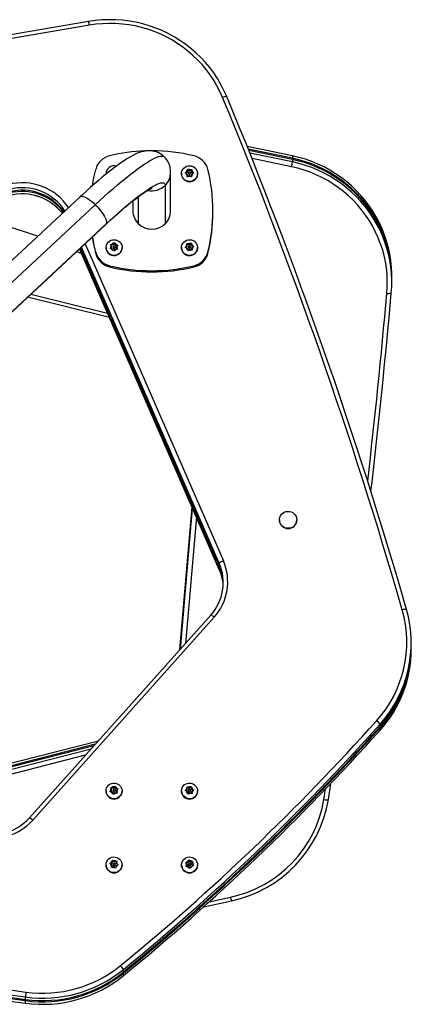
# Model space of a CAD drawing. Units: inches. Extents: x -303 to 408, y -371 to 189.
# Drawn here: x -76 to -60, y -110 to -71 of the extents above; entities that cross this region are included whole.
import ezdxf

# ---------------------------------------------------------------- set-up
doc = ezdxf.new("R2010")
doc.units = ezdxf.units.IN
doc.header["$MEASUREMENT"] = 0
doc.layers.add('CONTOUR', color=7, linetype='Continuous')

msp = doc.modelspace()

# ---------------------------------------------------------------- linework, layer by layer
at = {"layer": 'CONTOUR', "lineweight": 25}
for p, q in [((-65.04557, -76.55509), (-66.84759, -76.17943)), ((-65.04557, -76.65263), (-66.8049, -76.28576)), ((-65.04557, -76.7014), (-66.78358, -76.33892)), ((-65.04557, -76.79895), (-66.74101, -76.44524)), ((-65.08277, -76.99283), (-66.65328, -76.6649)), ((-65.04557, -76.55509), (-65.04557, -76.65263)), ((-65.04557, -76.7014), (-65.04557, -76.79895)), ((-69.22087, -77.18303), (-69.2754, -77.21116)), ((-69.21696, -77.11009), (-69.22087, -77.20741)), ((-69.22087, -77.18303), (-69.21845, -77.12265)), ((-69.22087, -77.20741), (-69.22087, -77.18303)), ((-69.21845, -77.12265), (-69.21696, -77.08739)), ((-69.21696, -77.08739), (-69.18509, -77.10544)), ((-69.21696, -77.11009), (-69.21696, -77.08739)), ((-69.13298, -77.16208), (-69.21696, -77.11009)), ((-69.13298, -77.13769), (-69.18509, -77.10544)), ((-69.13298, -77.13769), (-69.07846, -77.10956)), ((-69.04509, -77.11674), (-69.13298, -77.16208)), ((-69.13298, -77.16208), (-69.13298, -77.13769)), ((-69.07846, -77.10956), (-69.04509, -77.09404)), ((-69.04901, -77.18967), (-69.04658, -77.12929)), ((-69.04901, -77.21406), (-69.04901, -77.18967)), ((-69.04901, -77.18967), (-68.99691, -77.22192)), ((-69.04509, -77.09404), (-69.04658, -77.12929)), ((-72.45565, -77.26244), (-72.45565, -77.27159)), ((-69.8869, -78.74182), (-69.8869, -77.21161)), ((-69.45565, -77.26244), (-69.45565, -77.27159)), ((-69.30876, -77.23005), (-69.2754, -77.21116)), ((-69.27689, -77.2481), (-69.30876, -77.23005)), ((-69.22087, -77.20741), (-69.28778, -77.24193)), ((-69.22478, -77.28035), (-69.27689, -77.2481)), ((-69.22478, -77.30473), (-69.2287, -77.40205)), ((-69.2287, -77.37936), (-69.22721, -77.34073)), ((-69.19534, -77.36046), (-69.2287, -77.37936)), ((-69.22478, -77.28035), (-69.22721, -77.34073)), ((-69.22478, -77.30473), (-69.22478, -77.28035)), ((-69.14081, -77.33233), (-69.19534, -77.36046)), ((-69.17596, -77.23501), (-69.17596, -77.2594)), ((-69.14081, -77.33233), (-69.08871, -77.36458)), ((-69.09783, -77.2594), (-69.09783, -77.23501)), ((-69.05683, -77.386), (-69.08871, -77.36458)), ((-69.05535, -77.34737), (-69.05683, -77.386)), ((-69.05292, -77.28699), (-69.05535, -77.34737)), ((-69.05292, -77.28699), (-68.99839, -77.25886)), ((-68.98596, -77.25308), (-69.04901, -77.21406)), ((-68.96503, -77.24334), (-68.99839, -77.25886)), ((-68.99691, -77.22192), (-68.96503, -77.24334)), ((-68.81815, -77.27159), (-68.81815, -77.26244)), ((-70.10657, -77.73175), (-70.10657, -79.26196)), ((-73.48556, -78.18685), (-87.46505, -91.21764)), ((-74.98539, -78.23289), (-75.30256, -78.1282)), ((-71.3869, -78.35105), (-71.3869, -78.74182)), ((-71.16723, -79.26196), (-71.16723, -78.18264)), ((-92.22523, -96.53151), (-72.88208, -78.50105)), ((-68.20423, -78.79059), (-68.20423, -78.74182)), ((-91.80593, -97.31455), (-72.46278, -79.28409)), ((-91.78699, -97.28607), (-72.44384, -79.25561)), ((-67.95521, -93.01323), (-73.5073, -80.25772)), ((-67.95521, -92.91569), (-73.4771, -80.22957)), ((-67.95521, -92.86691), (-73.462, -80.21549)), ((-67.95521, -92.76937), (-73.43179, -80.18734)), ((-73.28751, -80.05285), (-67.79263, -92.67691)), ((-72.45565, -80.2048), (-72.45565, -80.21394)), ((-72.29439, -80.24687), (-72.27207, -80.21538)), ((-72.25692, -80.24923), (-72.29439, -80.24687)), ((-72.2356, -80.19107), (-72.27816, -80.24789)), ((-72.27552, -80.07919), (-72.23805, -80.08156)), ((-72.26037, -80.11135), (-72.27552, -80.07919)), ((-72.2356, -80.16668), (-72.27207, -80.21538)), ((-72.17682, -80.11257), (-72.26425, -80.10311)), ((-72.2356, -80.16668), (-72.26037, -80.11135)), ((-72.19568, -80.25586), (-72.25692, -80.24923)), ((-72.17682, -80.08819), (-72.23805, -80.08156)), ((-72.2356, -80.19107), (-72.2356, -80.16668)), ((-72.19568, -80.25586), (-72.17091, -80.31119)), ((-72.11803, -80.03407), (-72.17682, -80.11257)), ((-72.17682, -80.08819), (-72.14034, -80.03948)), ((-72.17682, -80.11257), (-72.17682, -80.08819)), ((-72.17596, -80.17737), (-72.17596, -80.20175)), ((-72.15576, -80.34673), (-72.17091, -80.31119)), ((-72.13345, -80.31525), (-72.15576, -80.34673)), ((-72.14034, -80.03948), (-72.11803, -80.01138)), ((-72.09698, -80.26655), (-72.13345, -80.31525)), ((-72.11803, -80.01138), (-72.10288, -80.04354)), ((-72.11803, -80.03407), (-72.11803, -80.01138)), ((-72.07811, -80.12325), (-72.11803, -80.03407)), ((-72.07811, -80.09887), (-72.10288, -80.04354)), ((-72.09783, -80.20175), (-72.09783, -80.17737)), ((-72.09698, -80.26655), (-72.03574, -80.27317)), ((-72.07811, -80.12325), (-72.07811, -80.09887)), ((-72.07811, -80.09887), (-72.01687, -80.1055)), ((-71.996, -80.13214), (-72.07811, -80.12325)), ((-72.03819, -80.18805), (-72.00172, -80.13935)), ((-72.03819, -80.21243), (-72.03819, -80.18805)), ((-72.03819, -80.18805), (-72.01342, -80.24338)), ((-72.00918, -80.27724), (-72.03819, -80.21243)), ((-71.99827, -80.27892), (-72.03574, -80.27317)), ((-72.01687, -80.1055), (-71.97941, -80.11124)), ((-72.01342, -80.24338), (-71.99827, -80.27892)), ((-71.97941, -80.11124), (-72.00172, -80.13935)), ((-71.81815, -80.21394), (-71.81815, -80.2048)), ((-69.45565, -80.2048), (-69.45565, -80.21394)), ((-69.3062, -80.20882), (-69.27739, -80.18329)), ((-69.27074, -80.21968), (-69.3062, -80.20882)), ((-69.23031, -80.1687), (-69.28618, -80.21495)), ((-69.23031, -80.14431), (-69.27739, -80.18329)), ((-69.21279, -80.24018), (-69.27074, -80.21968)), ((-69.24783, -80.05013), (-69.21237, -80.06099)), ((-69.24118, -80.08484), (-69.24783, -80.05013)), ((-69.15442, -80.10588), (-69.24783, -80.07283)), ((-69.23031, -80.14431), (-69.24118, -80.08484)), ((-69.23031, -80.1687), (-69.23031, -80.14431)), ((-69.21279, -80.24018), (-69.20191, -80.29966)), ((-69.15442, -80.0815), (-69.21237, -80.06099)), ((-69.19526, -80.33774), (-69.20191, -80.29966)), ((-69.16646, -80.31221), (-69.19526, -80.33774)), ((-69.17596, -80.17737), (-69.17596, -80.20175)), ((-69.11937, -80.27323), (-69.16646, -80.31221)), ((-69.15442, -80.0815), (-69.10733, -80.04252)), ((-69.07853, -80.04307), (-69.15442, -80.10588)), ((-69.15442, -80.10588), (-69.15442, -80.0815)), ((-69.11937, -80.27323), (-69.06142, -80.29374)), ((-69.10733, -80.04252), (-69.07853, -80.02037)), ((-69.09783, -80.20175), (-69.09783, -80.17737)), ((-69.07853, -80.02037), (-69.07188, -80.05507)), ((-69.07853, -80.04307), (-69.07853, -80.02037)), ((-69.06101, -80.13893), (-69.07853, -80.04307)), ((-69.06101, -80.11455), (-69.07188, -80.05507)), ((-69.02596, -80.30797), (-69.06142, -80.29374)), ((-69.06101, -80.13893), (-69.06101, -80.11455)), ((-69.06101, -80.11455), (-69.00305, -80.13505)), ((-68.98781, -80.16483), (-69.06101, -80.13893)), ((-69.04348, -80.21042), (-68.9964, -80.17144)), ((-69.04348, -80.2348), (-69.04348, -80.21042)), ((-69.04348, -80.21042), (-69.03261, -80.26989)), ((-69.03044, -80.30617), (-69.04348, -80.2348)), ((-69.03261, -80.26989), (-69.02596, -80.30797)), ((-69.00305, -80.13505), (-68.96759, -80.14929)), ((-68.96759, -80.14929), (-68.9964, -80.17144)), ((-68.81815, -80.21394), (-68.81815, -80.2048)), ((-73.61977, -80.36256), (-73.42451, -80.44793)), ((-72.86498, -80.43831), (-72.86498, -80.38954)), ((-68.40882, -80.43831), (-68.40882, -80.38954)), ((-72.3169, -80.97586), (-72.3169, -80.92709)), ((-68.9569, -80.97586), (-68.9569, -80.92709)), ((-61.09789, -81.44672), (-61.09789, -81.34917)), ((-61.09789, -81.59304), (-61.09789, -81.49549)), ((-72.31619, -82.99421), (-75.57083, -82.18122)), ((-75.44009, -82.05935), (-72.39166, -82.82083)), ((-69.52092, -96.20926), (-69.0329, -90.53733)), ((-69.51163, -96.19887), (-69.02589, -90.55343)), ((-69.50699, -96.19367), (-69.02239, -90.56148)), ((-69.4977, -96.18328), (-69.01538, -90.57758)), ((-68.8655, -90.92191), (-69.29908, -95.96101)), ((-65.5627, -91.04126), (-65.5627, -91.05041)), ((-64.8751, -91.05041), (-64.8751, -91.04126)), ((-67.95521, -92.86691), (-67.95521, -92.76937)), ((-67.95521, -93.01323), (-67.95521, -92.91569)), ((-75.50216, -102.90236), (-68.29055, -94.83246)), ((-68.15761, -94.92236), (-75.36922, -102.99225)), ((-60.32278, -96.03593), (-60.32278, -95.93838)), ((-60.32278, -96.18225), (-60.32278, -96.0847)), ((-61.56458, -99.27042), (-61.56458, -99.17288)), ((-61.56458, -99.41674), (-61.56458, -99.31919)), ((-79.21262, -101.49052), (-72.7593, -99.83305)), ((-82.06603, -102.3697), (-72.929, -100.02296)), ((-81.87349, -102.41779), (-73.04214, -100.14956)), ((-79.21262, -101.58806), (-72.87243, -99.95965)), ((-73.2783, -100.41383), (-81.4716, -102.51818)), ((-72.45565, -101.8299), (-72.45565, -101.83905)), ((-72.29926, -101.85982), (-72.27467, -101.83012)), ((-72.26223, -101.86501), (-72.29926, -101.85982)), ((-72.23446, -101.80871), (-72.28152, -101.86231)), ((-72.23446, -101.78433), (-72.27467, -101.83012)), ((-72.26723, -101.69407), (-72.23019, -101.69927)), ((-72.25479, -101.72728), (-72.26723, -101.69407)), ((-72.2017, -101.87627), (-72.26223, -101.86501)), ((-72.16966, -101.73491), (-72.25809, -101.71847)), ((-72.23446, -101.78433), (-72.25479, -101.72728)), ((-72.23446, -101.80871), (-72.23446, -101.78433)), ((-72.16966, -101.71053), (-72.23019, -101.69927)), ((-72.2017, -101.87627), (-72.18137, -101.93331)), ((-72.17596, -101.80247), (-72.17596, -101.82685)), ((-72.10486, -101.66111), (-72.16966, -101.73491)), ((-72.16966, -101.71053), (-72.12946, -101.66474)), ((-72.16966, -101.73491), (-72.16966, -101.71053)), ((-72.12946, -101.66474), (-72.10486, -101.63841)), ((-72.10486, -101.63841), (-72.09242, -101.67162)), ((-72.10486, -101.66111), (-72.10486, -101.63841)), ((-72.07209, -101.75305), (-72.10486, -101.66111)), ((-72.09783, -101.82685), (-72.09783, -101.80247)), ((-72.07209, -101.72867), (-72.09242, -101.67162)), ((-72.07209, -101.75305), (-72.07209, -101.72867)), ((-72.07209, -101.72867), (-72.01156, -101.73992)), ((-71.9926, -101.76783), (-72.07209, -101.75305)), ((-72.03933, -101.82061), (-71.99913, -101.77482)), ((-72.03933, -101.84499), (-72.03933, -101.82061)), ((-72.03933, -101.82061), (-72.019, -101.87765)), ((-72.01538, -101.9122), (-72.03933, -101.84499)), ((-72.019, -101.87765), (-72.00656, -101.91424)), ((-72.01156, -101.73992), (-71.97453, -101.7485)), ((-71.97453, -101.7485), (-71.99913, -101.77482)), ((-71.81815, -101.83905), (-71.81815, -101.8299)), ((-69.45565, -101.8299), (-69.45565, -101.83905)), ((-69.30819, -101.81937), (-69.27738, -101.79639)), ((-69.27398, -101.83321), (-69.30819, -101.81937)), ((-69.22702, -101.78596), (-69.28748, -101.82775)), ((-69.22702, -101.76158), (-69.27738, -101.79639)), ((-69.21807, -101.85858), (-69.27398, -101.83321)), ((-69.23598, -101.66627), (-69.20177, -101.6801)), ((-69.23258, -101.7014), (-69.23598, -101.66627)), ((-69.14585, -101.72986), (-69.23598, -101.68896)), ((-69.22702, -101.76158), (-69.23258, -101.7014)), ((-69.22702, -101.78596), (-69.22702, -101.76158)), ((-69.21807, -101.85858), (-69.21251, -101.91876)), ((-69.14585, -101.70547), (-69.20177, -101.6801)), ((-69.17596, -101.80247), (-69.17596, -101.82685)), ((-69.14585, -101.70547), (-69.09549, -101.67066)), ((-69.06468, -101.67375), (-69.14585, -101.72986)), ((-69.14585, -101.72986), (-69.14585, -101.70547)), ((-69.09783, -101.82685), (-69.09783, -101.80247)), ((-69.09549, -101.67066), (-69.06468, -101.65105)), ((-69.06468, -101.65105), (-69.06128, -101.68618)), ((-69.06468, -101.67375), (-69.06468, -101.65105)), ((-69.05572, -101.77075), (-69.06468, -101.67375)), ((-69.05572, -101.74636), (-69.06128, -101.68618)), ((-69.05572, -101.77075), (-69.05572, -101.74636)), ((-69.05572, -101.74636), (-68.99981, -101.77173)), ((-68.98642, -101.80219), (-69.05572, -101.77075)), ((-69.04677, -101.84336), (-68.99641, -101.80855)), ((-69.04677, -101.86775), (-69.04677, -101.84336)), ((-69.04677, -101.84336), (-69.04121, -101.90354)), ((-69.04001, -101.94094), (-69.04677, -101.86775)), ((-68.99981, -101.77173), (-68.9656, -101.78894)), ((-68.9656, -101.78894), (-68.99641, -101.80855)), ((-68.81815, -101.83905), (-68.81815, -101.8299)), ((-63.79353, -102.17211), (-63.72641, -101.7498)), ((-63.61888, -102.17456), (-63.51679, -101.53062)), ((-72.16893, -101.9699), (-72.18137, -101.93331)), ((-72.14433, -101.9402), (-72.16893, -101.9699)), ((-72.10413, -101.89441), (-72.14433, -101.9402)), ((-72.10413, -101.89441), (-72.0436, -101.90566)), ((-72.00656, -101.91424), (-72.0436, -101.90566)), ((-69.20911, -101.95726), (-69.21251, -101.91876)), ((-69.1783, -101.93428), (-69.20911, -101.95726)), ((-69.12794, -101.89947), (-69.1783, -101.93428)), ((-69.12794, -101.89947), (-69.07202, -101.92484)), ((-69.03781, -101.94205), (-69.07202, -101.92484)), ((-69.04121, -101.90354), (-69.03781, -101.94205)), ((-72.20031, -104.6124), (-72.21476, -104.70876)), ((-72.21476, -104.68437), (-72.2058, -104.62459)), ((-72.2058, -104.62459), (-72.20031, -104.5897)), ((-72.20031, -104.5897), (-72.17076, -104.61096)), ((-72.20031, -104.6124), (-72.20031, -104.5897)), ((-72.12245, -104.67285), (-72.20031, -104.6124)), ((-72.12245, -104.64846), (-72.17076, -104.61096)), ((-72.12245, -104.64846), (-72.06518, -104.62618)), ((-72.06518, -104.62618), (-72.03014, -104.61424)), ((-72.03014, -104.61424), (-72.03562, -104.64913)), ((-69.16444, -104.60269), (-69.19968, -104.69375)), ((-69.19968, -104.66936), (-69.17782, -104.61287)), ((-69.17782, -104.61287), (-69.16444, -104.57999)), ((-69.16444, -104.57999), (-69.14061, -104.60695)), ((-69.16444, -104.60269), (-69.16444, -104.57999)), ((-69.10166, -104.67815), (-69.16444, -104.60269)), ((-69.10166, -104.65377), (-69.14061, -104.60695)), ((-72.45565, -104.77225), (-72.45565, -104.7814)), ((-72.30707, -104.72197), (-72.27203, -104.70665)), ((-72.27751, -104.74323), (-72.30707, -104.72197)), ((-72.21476, -104.70876), (-72.28659, -104.7367)), ((-72.2292, -104.78073), (-72.27751, -104.74323)), ((-72.21476, -104.68437), (-72.27203, -104.70665)), ((-72.24365, -104.87878), (-72.23817, -104.84052)), ((-72.20861, -104.86346), (-72.24365, -104.87878)), ((-72.2292, -104.80512), (-72.24001, -104.87719)), ((-72.2292, -104.78073), (-72.23817, -104.84052)), ((-72.2292, -104.80512), (-72.2292, -104.78073)), ((-72.21476, -104.70876), (-72.21476, -104.68437)), ((-72.15134, -104.84118), (-72.20861, -104.86346)), ((-72.17596, -104.74482), (-72.17596, -104.76921)), ((-72.15134, -104.84118), (-72.10303, -104.87869)), ((-72.03014, -104.63694), (-72.12245, -104.67285)), ((-72.12245, -104.67285), (-72.12245, -104.64846)), ((-72.07348, -104.90332), (-72.10303, -104.87869)), ((-72.09783, -104.76921), (-72.09783, -104.74482)), ((-72.068, -104.86506), (-72.07348, -104.90332)), ((-72.05903, -104.80527), (-72.068, -104.86506)), ((-72.05903, -104.80527), (-72.00176, -104.78299)), ((-72.04459, -104.70891), (-72.03562, -104.64913)), ((-72.04459, -104.7333), (-72.04459, -104.70891)), ((-72.04459, -104.70891), (-71.99628, -104.74642)), ((-71.98704, -104.77798), (-72.04459, -104.7333)), ((-71.96673, -104.77105), (-72.00176, -104.78299)), ((-71.99628, -104.74642), (-71.96673, -104.77105)), ((-71.81815, -104.7814), (-71.81815, -104.77225)), ((-69.45565, -104.77225), (-69.45565, -104.7814)), ((-69.2977, -104.68665), (-69.26049, -104.67904)), ((-69.27387, -104.7136), (-69.2977, -104.68665)), ((-69.19968, -104.69375), (-69.28011, -104.70655)), ((-69.23492, -104.76042), (-69.27387, -104.7136)), ((-69.27016, -104.85317), (-69.25678, -104.81691)), ((-69.23295, -104.84556), (-69.27016, -104.85317)), ((-69.23492, -104.78481), (-69.26062, -104.85121)), ((-69.19968, -104.66936), (-69.26049, -104.67904)), ((-69.23492, -104.76042), (-69.25678, -104.81691)), ((-69.23492, -104.78481), (-69.23492, -104.76042)), ((-69.17214, -104.83588), (-69.23295, -104.84556)), ((-69.19968, -104.69375), (-69.19968, -104.66936)), ((-69.17596, -104.74482), (-69.17596, -104.76921)), ((-69.17214, -104.83588), (-69.13318, -104.8827)), ((-69.10935, -104.91303), (-69.13318, -104.8827)), ((-69.09598, -104.87678), (-69.10935, -104.91303)), ((-69.10166, -104.65377), (-69.04084, -104.64409)), ((-69.10166, -104.67815), (-69.10166, -104.65377)), ((-69.01351, -104.66413), (-69.10166, -104.67815)), ((-69.09783, -104.76921), (-69.09783, -104.74482)), ((-69.07411, -104.82028), (-69.09598, -104.87678)), ((-69.07411, -104.82028), (-69.0133, -104.81061)), ((-69.04084, -104.64409), (-69.00363, -104.63986)), ((-69.03887, -104.72923), (-69.01701, -104.67273)), ((-69.03887, -104.75361), (-69.03887, -104.72923)), ((-69.03887, -104.72923), (-68.99992, -104.77604)), ((-68.99334, -104.80834), (-69.03887, -104.75361)), ((-69.00363, -104.63986), (-69.01701, -104.67273)), ((-68.97609, -104.80638), (-69.0133, -104.81061)), ((-68.99992, -104.77604), (-68.97609, -104.80638)), ((-68.81815, -104.7814), (-68.81815, -104.77225)), ((-68.34945, -106.23976), (-67.51261, -106.05807)), ((-68.57271, -106.44116), (-67.47427, -106.20294)), ((-71.76567, -109.03589), (-71.76567, -108.93834)), ((-71.76567, -109.18221), (-71.76567, -109.08466)), ((-75.66055, -110.12972), (-75.66055, -110.03217)), ((-75.66055, -110.27604), (-75.66055, -110.17849))]:
    msp.add_line(p, q, dxfattribs=at)
at = {"layer": 'CONTOUR', "lineweight": 25, "flags": 128}
for points in [[(-73.14715, -71.20976), (-76.00868, -71.70552), (-78.86758, -72.21573), (-81.72375, -72.74037), (-84.57714, -73.27943), (-87.42766, -73.83289), (-90.27523, -74.40075), (-93.11978, -74.98298), (-95.96124, -75.57958), (-98.79952, -76.19051)], [(-73.14715, -71.20976), (-76.00868, -71.70552), (-78.86758, -72.21573), (-81.72375, -72.74037), (-84.57714, -73.27943), (-87.42766, -73.83289), (-90.27523, -74.40075), (-93.11978, -74.98298), (-95.96124, -75.57958), (-98.79952, -76.19051)], [(-67.65881, -74.19281), (-67.76784, -73.94917), (-67.89018, -73.71169), (-68.02547, -73.48106), (-68.17332, -73.25797), (-68.33329, -73.04307), (-68.50491, -72.837), (-68.68767, -72.64036), (-68.88103, -72.45374), (-69.08444, -72.27767), (-69.29727, -72.11268), (-69.51892, -71.95926), (-69.74873, -71.81786), (-69.98602, -71.68888), (-70.23009, -71.57272), (-70.48023, -71.46972), (-70.73569, -71.38017), (-70.99573, -71.30434), (-71.25958, -71.24246), (-71.52646, -71.19471), (-71.7956, -71.16122), (-72.06619, -71.1421), (-72.33743, -71.1374), (-72.60854, -71.14714), (-72.87871, -71.17128), (-73.14715, -71.20976)], [(-67.65881, -74.19281), (-67.76784, -73.94917), (-67.89018, -73.71169), (-68.02547, -73.48106), (-68.17332, -73.25797), (-68.33329, -73.04307), (-68.50491, -72.837), (-68.68767, -72.64036), (-68.88103, -72.45374), (-69.08444, -72.27767), (-69.29727, -72.11268), (-69.51892, -71.95926), (-69.74873, -71.81786), (-69.98602, -71.68888), (-70.23009, -71.57272), (-70.48023, -71.46972), (-70.73569, -71.38017), (-70.99573, -71.30434), (-71.25958, -71.24246), (-71.52646, -71.19471), (-71.7956, -71.16122), (-72.06619, -71.1421), (-72.33743, -71.1374), (-72.60854, -71.14714), (-72.87871, -71.17128), (-73.14715, -71.20976)], [(-67.82255, -74.23378), (-67.92772, -73.99875), (-68.04574, -73.76966), (-68.17625, -73.54718), (-68.31887, -73.33198), (-68.47318, -73.12468), (-68.63873, -72.9259), (-68.81503, -72.73621), (-69.00156, -72.55618), (-69.19777, -72.38634), (-69.40309, -72.22719), (-69.6169, -72.07919), (-69.83858, -71.94278), (-70.06748, -71.81837), (-70.30292, -71.70632), (-70.54421, -71.60695), (-70.79065, -71.52057), (-71.04149, -71.44743), (-71.29601, -71.38773), (-71.55346, -71.34167), (-71.81308, -71.30936), (-72.0741, -71.29092), (-72.33576, -71.28639), (-72.59728, -71.29578), (-72.8579, -71.31907), (-73.11685, -71.35619)], [(-73.11685, -71.35619), (-75.97748, -71.85179), (-78.83548, -72.36184), (-81.69077, -72.88632), (-84.54326, -73.42521), (-87.39288, -73.9785), (-90.23956, -74.54618), (-93.08322, -75.12823), (-95.92379, -75.72463), (-98.76119, -76.33538)], [(-70.14019, -76.59524), (-70.19731, -76.54274), (-70.27813, -76.48486), (-70.36285, -76.43818), (-70.44971, -76.40248), (-70.53714, -76.37719), (-70.62388, -76.36153), (-70.70912, -76.35453), (-70.79265, -76.35524), (-70.87503, -76.36289), (-70.95762, -76.37715), (-71.04276, -76.39834), (-71.13413, -76.4279), (-71.23766, -76.46903), (-71.36167, -76.52753), (-71.50686, -76.60654), (-71.63117, -76.68148), (-71.76716, -76.7697), (-71.90211, -76.86261), (-72.03812, -76.9608), (-72.17635, -77.06464), (-72.31737, -77.17424), (-72.4614, -77.28958), (-72.60844, -77.41053), (-72.75839, -77.53689), (-72.91103, -77.66843), (-73.0661, -77.80485), (-73.22328, -77.94584), (-73.38222, -78.09106), (-73.48556, -78.18685)], [(-72.88208, -78.50105), (-72.69835, -78.33126), (-72.51701, -78.16662), (-72.33862, -78.00765), (-72.16375, -77.85486), (-71.99294, -77.70871), (-71.82672, -77.56965), (-71.66561, -77.43814), (-71.51011, -77.31457), (-71.36071, -77.19932), (-71.21788, -77.09277), (-71.08205, -76.99524), (-70.95365, -76.90703), (-70.83309, -76.82843), (-70.72073, -76.75967), (-70.61694, -76.70097), (-70.52202, -76.65251), (-70.43629, -76.61445), (-70.36, -76.5869), (-70.29339, -76.56995), (-70.23668, -76.56366), (-70.19003, -76.56803), (-70.1536, -76.58306), (-70.13932, -76.5945)], [(-61.09789, -81.34917), (-61.0989, -81.25043), (-61.11145, -80.98818), (-61.1383, -80.72695), (-61.17936, -80.46751), (-61.23452, -80.2106), (-61.30362, -79.95695), (-61.38646, -79.70729), (-61.4828, -79.46234), (-61.59238, -79.2228), (-61.71486, -78.98935), (-61.84992, -78.76266), (-61.99714, -78.54339), (-62.15612, -78.33216), (-62.3264, -78.12958), (-62.50749, -77.93623), (-62.69887, -77.75266), (-62.9, -77.5794), (-63.11029, -77.41694), (-63.32914, -77.26576), (-63.55593, -77.12627), (-63.79, -76.9989), (-64.0307, -76.88399), (-64.27731, -76.78188), (-64.52914, -76.69286), (-64.78548, -76.61719), (-65.04557, -76.55509)], [(-61.09789, -81.34917), (-61.0989, -81.25043), (-61.11145, -80.98818), (-61.1383, -80.72695), (-61.17936, -80.46751), (-61.23452, -80.2106), (-61.30362, -79.95695), (-61.38646, -79.70729), (-61.4828, -79.46234), (-61.59238, -79.2228), (-61.71486, -78.98935), (-61.84992, -78.76266), (-61.99714, -78.54339), (-62.15612, -78.33216), (-62.3264, -78.12958), (-62.50749, -77.93623), (-62.69887, -77.75266), (-62.9, -77.5794), (-63.11029, -77.41694), (-63.32914, -77.26576), (-63.55593, -77.12627), (-63.79, -76.9989), (-64.0307, -76.88399), (-64.27731, -76.78188), (-64.52914, -76.69286), (-64.78548, -76.61719), (-65.04557, -76.55509)], [(-61.09795, -81.4711), (-61.0989, -81.34798), (-61.11145, -81.08572), (-61.1383, -80.8245), (-61.17936, -80.56506), (-61.23452, -80.30815), (-61.30362, -80.0545), (-61.38646, -79.80484), (-61.4828, -79.55989), (-61.59238, -79.32034), (-61.71486, -79.08689), (-61.84992, -78.86021), (-61.99714, -78.64094), (-62.15612, -78.42971), (-62.3264, -78.22713), (-62.50749, -78.03377), (-62.69887, -77.8502), (-62.9, -77.67694), (-63.11029, -77.51449), (-63.32914, -77.3633), (-63.55593, -77.22382), (-63.79, -77.09644), (-64.0307, -76.98154), (-64.27731, -76.87943), (-64.52914, -76.79041), (-64.78548, -76.71474), (-65.04557, -76.65263)], [(-61.09795, -81.4711), (-61.0989, -81.34798), (-61.11145, -81.08572), (-61.1383, -80.8245), (-61.17936, -80.56506), (-61.23452, -80.30815), (-61.30362, -80.0545), (-61.38646, -79.80484), (-61.4828, -79.55989), (-61.59238, -79.32034), (-61.71486, -79.08689), (-61.84992, -78.86021), (-61.99714, -78.64094), (-62.15612, -78.42971), (-62.3264, -78.22713), (-62.50749, -78.03377), (-62.69887, -77.8502), (-62.9, -77.67694), (-63.11029, -77.51449), (-63.32914, -77.3633), (-63.55593, -77.22382), (-63.79, -77.09644), (-64.0307, -76.98154), (-64.27731, -76.87943), (-64.52914, -76.79041), (-64.78548, -76.71474), (-65.04557, -76.65263)], [(-61.09789, -81.49549), (-61.0989, -81.39675), (-61.11145, -81.13449), (-61.1383, -80.87327), (-61.17936, -80.61383), (-61.23452, -80.35692), (-61.30362, -80.10327), (-61.38646, -79.85361), (-61.4828, -79.60866), (-61.59238, -79.36912), (-61.71486, -79.13567), (-61.84992, -78.90898), (-61.99714, -78.68971), (-62.15612, -78.47848), (-62.3264, -78.2759), (-62.50749, -78.08255), (-62.69887, -77.89898), (-62.9, -77.72571), (-63.11029, -77.56326), (-63.32914, -77.41207), (-63.55593, -77.27259), (-63.79, -77.14522), (-64.0307, -77.03031), (-64.27731, -76.9282), (-64.52914, -76.83918), (-64.78548, -76.76351), (-65.04557, -76.7014)], [(-61.09789, -81.49549), (-61.0989, -81.39675), (-61.11145, -81.13449), (-61.1383, -80.87327), (-61.17936, -80.61383), (-61.23452, -80.35692), (-61.30362, -80.10327), (-61.38646, -79.85361), (-61.4828, -79.60866), (-61.59238, -79.36912), (-61.71486, -79.13567), (-61.84992, -78.90898), (-61.99714, -78.68971), (-62.15612, -78.47848), (-62.3264, -78.2759), (-62.50749, -78.08255), (-62.69887, -77.89898), (-62.9, -77.72571), (-63.11029, -77.56326), (-63.32914, -77.41207), (-63.55593, -77.27259), (-63.79, -77.14522), (-64.0307, -77.03031), (-64.27731, -76.9282), (-64.52914, -76.83918), (-64.78548, -76.76351), (-65.04557, -76.7014)], [(-61.11678, -82.01891), (-61.10068, -81.75684), (-61.0989, -81.4943), (-61.11145, -81.23204), (-61.1383, -80.97082), (-61.17936, -80.71138), (-61.23452, -80.45446), (-61.30362, -80.20081), (-61.38646, -79.95116), (-61.4828, -79.7062), (-61.59238, -79.46666), (-61.71486, -79.23321), (-61.84992, -79.00653), (-61.99714, -78.78725), (-62.15612, -78.57603), (-62.3264, -78.37344), (-62.50749, -78.18009), (-62.69887, -77.99652), (-62.9, -77.82326), (-63.11029, -77.6608), (-63.32914, -77.50962), (-63.55593, -77.37014), (-63.79, -77.24276), (-64.0307, -77.12785), (-64.27731, -77.02575), (-64.52914, -76.93673), (-64.78548, -76.86106), (-65.04557, -76.79895)], [(-61.11678, -82.01891), (-61.10068, -81.75684), (-61.0989, -81.4943), (-61.11145, -81.23204), (-61.1383, -80.97082), (-61.17936, -80.71138), (-61.23452, -80.45446), (-61.30362, -80.20081), (-61.38646, -79.95116), (-61.4828, -79.7062), (-61.59238, -79.46666), (-61.71486, -79.23321), (-61.84992, -79.00653), (-61.99714, -78.78725), (-62.15612, -78.57603), (-62.3264, -78.37344), (-62.50749, -78.18009), (-62.69887, -77.99652), (-62.9, -77.82326), (-63.11029, -77.6608), (-63.32914, -77.50962), (-63.55593, -77.37014), (-63.79, -77.24276), (-64.0307, -77.12785), (-64.27731, -77.02575), (-64.52914, -76.93673), (-64.78548, -76.86106), (-65.04557, -76.79895)], [(-72.99382, -77.73457), (-72.9384, -77.41898), (-72.86498, -77.0941)], [(-69.14945, -77.57482), (-69.2154, -77.56544), (-69.27791, -77.54281), (-69.33427, -77.50792), (-69.38199, -77.46231), (-69.41901, -77.40797), (-69.44369, -77.34726), (-69.45497, -77.28284), (-69.45234, -77.21754), (-69.43593, -77.1542), (-69.40645, -77.09558), (-69.36519, -77.04426), (-69.31395, -77.00248), (-69.25497, -76.97205), (-69.19083, -76.95432), (-69.12434, -76.95006), (-69.05839, -76.95944), (-68.99588, -76.98207), (-68.93953, -77.01696), (-68.8918, -77.06257), (-68.85479, -77.11691), (-68.8301, -77.17762), (-68.81883, -77.24203), (-68.82145, -77.30734), (-68.83786, -77.37068), (-68.86734, -77.4293), (-68.9086, -77.48062), (-68.95984, -77.5224), (-69.01882, -77.55282), (-69.08296, -77.57056), (-69.14945, -77.57482)], [(-61.29289, -82.02824), (-61.27736, -81.77543), (-61.27564, -81.52217), (-61.28775, -81.26919), (-61.31365, -81.0172), (-61.35326, -80.76693), (-61.40646, -80.5191), (-61.47312, -80.27442), (-61.55303, -80.03359), (-61.64597, -79.7973), (-61.75167, -79.56623), (-61.86983, -79.34103), (-62.0001, -79.12236), (-62.14213, -78.91084), (-62.29549, -78.70708), (-62.45975, -78.51166), (-62.63443, -78.32514), (-62.81905, -78.14806), (-63.01306, -77.98093), (-63.21591, -77.82422), (-63.42703, -77.67838), (-63.6458, -77.54383), (-63.8716, -77.42095), (-64.10378, -77.31011), (-64.34168, -77.21161), (-64.58461, -77.12574), (-64.83188, -77.05274), (-65.08277, -76.99283)], [(-72.46278, -79.28409), (-72.38378, -79.21077), (-72.23562, -79.07511), (-72.09013, -78.94427), (-71.9479, -78.81877), (-71.80949, -78.69908), (-71.67547, -78.58565), (-71.54642, -78.47892), (-71.42293, -78.37932), (-71.3056, -78.28726), (-71.19507, -78.20312), (-71.092, -78.12729), (-70.99709, -78.06008), (-70.9111, -78.00178), (-70.83482, -77.95263), (-70.7691, -77.91271), (-70.71484, -77.88198), (-70.67665, -77.86201), (-70.64915, -77.84886), (-70.63236, -77.84164), (-70.6261, -77.83924), (-70.62654, -77.83938)], [(-72.44384, -79.25561), (-72.27575, -79.10039), (-72.11009, -78.95034), (-71.94747, -78.80603), (-71.78849, -78.66798), (-71.63373, -78.5367), (-71.48377, -78.41268), (-71.33915, -78.29636), (-71.20041, -78.18819), (-71.06806, -78.08856), (-70.9426, -77.99783), (-70.82447, -77.91634), (-70.71411, -77.84439), (-70.61194, -77.78225), (-70.51833, -77.73014), (-70.43362, -77.68826), (-70.35813, -77.65675), (-70.29213, -77.63575), (-70.23587, -77.62532), (-70.18955, -77.6255), (-70.15334, -77.63629), (-70.12739, -77.65766), (-70.11178, -77.68952), (-70.10657, -77.73175)], [(-73.48556, -78.18685), (-73.45707, -78.17036), (-73.41832, -78.16495), (-73.37053, -78.17117), (-73.31466, -78.18886), (-73.25187, -78.21769), (-73.18342, -78.25706), (-73.11071, -78.30616), (-73.03522, -78.36401), (-72.95849, -78.42942), (-72.88208, -78.50105)], [(-72.88208, -78.50105), (-72.80754, -78.57746), (-72.7364, -78.65709), (-72.6701, -78.73831), (-72.60998, -78.81948), (-72.55728, -78.89893), (-72.51307, -78.97506), (-72.47824, -79.0463), (-72.45351, -79.11123), (-72.43938, -79.1685), (-72.43613, -79.21695), (-72.44384, -79.25561)], [(-72.44384, -79.25561), (-72.46235, -79.28368), (-72.46278, -79.28409)], [(-72.86498, -80.38954), (-72.9384, -80.06467), (-72.9898, -79.77534)], [(-72.00876, -80.49105), (-72.07224, -80.51092), (-72.13855, -80.51742), (-72.20478, -80.51025), (-72.26805, -80.48973), (-72.32559, -80.45676), (-72.37488, -80.41277), (-72.41376, -80.3597), (-72.44055, -80.29986), (-72.45407, -80.23586), (-72.45372, -80.1705), (-72.43953, -80.10665), (-72.41211, -80.04708), (-72.37266, -79.99441), (-72.32291, -79.95093), (-72.26503, -79.91854), (-72.20155, -79.89867), (-72.13524, -79.89217), (-72.06901, -79.89934), (-72.00574, -79.91986), (-71.9482, -79.95283), (-71.89891, -79.99682), (-71.86003, -80.04989), (-71.83324, -80.10973), (-71.81972, -80.17373), (-71.82007, -80.23909), (-71.83426, -80.30294), (-71.86168, -80.36251), (-71.90113, -80.41519), (-71.95088, -80.45866), (-72.00876, -80.49105)], [(-69.08065, -80.51252), (-69.14711, -80.51726), (-69.21313, -80.50835), (-69.27581, -80.48617), (-69.33242, -80.45169), (-69.38049, -80.40643), (-69.41791, -80.35235), (-69.44305, -80.29182), (-69.4548, -80.22749), (-69.45267, -80.16217), (-69.43673, -80.09871), (-69.40769, -80.03988), (-69.36681, -79.98827), (-69.31589, -79.94612), (-69.25714, -79.91527), (-69.19314, -79.89707), (-69.12668, -79.89233), (-69.06066, -79.90124), (-68.99798, -79.92342), (-68.94137, -79.9579), (-68.8933, -80.00316), (-68.85588, -80.05724), (-68.83074, -80.11777), (-68.81899, -80.1821), (-68.82112, -80.24742), (-68.83706, -80.31088), (-68.8661, -80.36971), (-68.90698, -80.42132), (-68.9579, -80.46347), (-69.01665, -80.49432), (-69.08065, -80.51252)], [(-64.8751, -91.04126), (-64.88213, -91.10914), (-64.90296, -91.17424), (-64.93672, -91.23389), (-64.98203, -91.28566), (-65.03704, -91.32742), (-65.09949, -91.35747), (-65.16683, -91.37457), (-65.23631, -91.37803), (-65.30507, -91.36769), (-65.3703, -91.344), (-65.42934, -91.30791), (-65.47976, -91.2609), (-65.5195, -91.20491), (-65.54693, -91.14221), (-65.56093, -91.07538), (-65.56093, -91.00715), (-65.54693, -90.94032), (-65.5195, -90.87762), (-65.47976, -90.82163), (-65.42934, -90.77462), (-65.3703, -90.73853), (-65.30507, -90.71483), (-65.23631, -90.7045), (-65.16683, -90.70796), (-65.09949, -90.72506), (-65.03704, -90.75511), (-64.98203, -90.79687), (-64.93672, -90.84864), (-64.90296, -90.90829), (-64.88213, -90.97339), (-64.8751, -91.04126)], [(-67.95521, -92.91569), (-67.94448, -92.90605), (-67.9401, -92.90259)], [(-61.56458, -99.31919), (-61.57335, -99.3065), (-61.58436, -99.29253)], [(-72.24207, -101.53478), (-72.17721, -101.51978), (-72.11059, -101.51834), (-72.04512, -101.53051), (-71.98366, -101.55577), (-71.92889, -101.59301), (-71.88322, -101.6406), (-71.84864, -101.69646), (-71.82665, -101.75816), (-71.81822, -101.82299), (-71.82372, -101.88813), (-71.84291, -101.95071), (-71.87495, -102.00802), (-71.91843, -102.05755), (-71.97146, -102.09712), (-72.03172, -102.12502), (-72.09658, -102.14001), (-72.1632, -102.14146), (-72.22867, -102.12928), (-72.29013, -102.10403), (-72.3449, -102.06679), (-72.39057, -102.0192), (-72.42515, -101.96333), (-72.44714, -101.90163), (-72.45557, -101.8368), (-72.45007, -101.77167), (-72.43088, -101.70908), (-72.39885, -101.65177), (-72.35536, -101.60225), (-72.30233, -101.56267), (-72.24207, -101.53478)], [(-69.16565, -101.51855), (-69.09902, -101.51949), (-69.03404, -101.534), (-68.97356, -101.56143), (-68.92022, -101.60061), (-68.87635, -101.6498), (-68.84387, -101.70687), (-68.82419, -101.76931), (-68.81818, -101.8344), (-68.8261, -101.89929), (-68.8476, -101.96115), (-68.88175, -102.01728), (-68.92704, -102.06521), (-68.98151, -102.10286), (-69.04277, -102.12858), (-69.10815, -102.14125), (-69.17478, -102.14031), (-69.23975, -102.1258), (-69.30023, -102.09836), (-69.35357, -102.05919), (-69.39744, -102.00999), (-69.42992, -101.95293), (-69.4496, -101.89049), (-69.45561, -101.8254), (-69.44769, -101.7605), (-69.42619, -101.69864), (-69.39205, -101.64252), (-69.34675, -101.59458), (-69.29228, -101.55693), (-69.23102, -101.53121), (-69.16565, -101.51855)], [(-72.09053, -104.46295), (-72.02597, -104.47917), (-71.96627, -104.50819), (-71.91402, -104.54876), (-71.87151, -104.59909), (-71.8406, -104.65699), (-71.82264, -104.71993), (-71.81842, -104.78515), (-71.82811, -104.84981), (-71.8513, -104.91108), (-71.88697, -104.96629), (-71.93357, -105.01301), (-71.98905, -105.04921), (-72.05099, -105.07331), (-72.11669, -105.08425), (-72.18327, -105.08155), (-72.24782, -105.06534), (-72.30752, -105.03632), (-72.35977, -104.99575), (-72.40228, -104.94542), (-72.43319, -104.88752), (-72.45115, -104.82458), (-72.45537, -104.75935), (-72.44568, -104.69469), (-72.42249, -104.63342), (-72.38682, -104.57822), (-72.34023, -104.53149), (-72.28475, -104.49529), (-72.2228, -104.4712), (-72.15711, -104.46026), (-72.09053, -104.46295)], [(-69.02378, -104.47997), (-68.9643, -104.50943), (-68.91235, -104.55037), (-68.87022, -104.601), (-68.83975, -104.65913), (-68.82226, -104.72219), (-68.81852, -104.78744), (-68.8287, -104.85203), (-68.85235, -104.91314), (-68.88843, -104.96808), (-68.93537, -105.01447), (-68.99112, -105.05027), (-69.05324, -105.07392), (-69.11902, -105.08439), (-69.18558, -105.08121), (-69.25001, -105.06453), (-69.3095, -105.03508), (-69.36144, -104.99414), (-69.40357, -104.9435), (-69.43404, -104.88538), (-69.45153, -104.82232), (-69.45527, -104.75706), (-69.44509, -104.69247), (-69.42144, -104.63137), (-69.38536, -104.57642), (-69.33842, -104.53004), (-69.28267, -104.49424), (-69.22055, -104.47059), (-69.15477, -104.46012), (-69.08821, -104.4633), (-69.02378, -104.47997)]]:
    msp.add_lwpolyline(points, dxfattribs=at)
at = {"layer": 'CONTOUR', "lineweight": 25}
for centre, radius in [((-69.13667, -77.2355), 0.03879), ((-72.1371, -80.17789), 0.03884), ((-69.13688, -80.17786), 0.03882), ((-72.13676, -101.80195), 0.03883), ((-69.137, -101.80198), 0.03881), ((-72.13721, -104.74433), 0.03877), ((-69.13736, -104.74432), 0.03871)]:
    msp.add_circle(centre, radius, dxfattribs=at)
for centre, radius, start, end in [((-74.59527, -71.58579), 1.49614, 8.827491, 14.55623), ((-67.64053, -74.61362), 0.4212, 92.486612, 115.602797), ((-244.58978, -147.57891), 191.37963, 16.0619639, 22.5347811), ((-244.5841, -147.60353), 191.55076, 16.0619639, 22.5347811), ((-70.63742, -83.48517), 7.12926, 92.074998, 103.625523), ((-70.63648, -83.48558), 7.12969, 76.374426, 89.944941), ((-72.14554, -77.27945), 0.74293, 103.335527, 165.552906), ((-70.73167, -77.19853), 0.84487, 359.113096, 45.566615), ((-69.12826, -77.27945), 0.74293, 14.447094, 76.664473), ((-68.04614, -76.32367), 3.03798, 347.275297, 350.999262), ((-66.39644, -76.45636), 1.36505, 349.728042, 351.733283), ((-72.13826, -77.26625), 0.31719, 72.88588, 182.45627), ((-69.13995, -77.23574), 0.13766, 124.763888, 169.71324), ((-69.1369, -77.24022), 0.14313, 65.899421, 109.672001), ((-69.13338, -77.23547), 0.13715, 5.670397, 50.735328), ((-74.94264, -78.74182), 6.73838, 345.846089, 14.153911), ((-70.61529, -77.21045), 0.72839, 314.300672, 0.227737), ((-69.14051, -77.26895), 0.31515, 180.480088, 268.373416), ((-69.14041, -77.23455), 0.13715, 185.670397, 230.735328), ((-69.13689, -77.2298), 0.14313, 245.899421, 289.672001), ((-69.1369, -77.25888), 0.03907, 180.754331, 359.245669), ((-69.13401, -77.26847), 0.31588, 267.197715, 359.43438), ((-69.13384, -77.23428), 0.13766, 304.763888, 349.71324), ((-75.77775, -79.82342), 2.19476, 33.394388, 104.604005), ((-75.77788, -79.84279), 2.01627, 32.942352, 104.606559), ((-75.77871, -79.94351), 2.01914, 35.057292, 104.561171), ((-75.77874, -79.99286), 2.01969, 36.091821, 104.556231), ((-70.63679, -77.18746), 0.75986, 258.273418, 314.249583), ((-75.77879, -80.09155), 2.02079, 38.152178, 104.54655), ((-83.1369, -102.39491), 24, 70.61028, 80.458447), ((-70.65847, -78.74064), 0.72843, 180.092753, 225.698685), ((-70.61532, -78.74064), 0.72843, 314.301315, 359.907247), ((-74.94509, -78.79017), 6.74086, 345.847717, 359.996422), ((-70.6369, -78.71789), 0.75978, 225.732714, 314.267286), ((-66.32229, -78.78891), 6.74739, 188.458339, 194.149341), ((-72.13769, -80.20953), 0.31798, 180.796085, 293.920422), ((-72.14192, -80.17735), 0.13559, 150.872662, 196.287945), ((-72.13789, -80.17468), 0.14045, 212.061199, 256.401718), ((-72.13717, -80.18135), 0.1419, 91.28048, 135.311866), ((-72.1369, -80.20122), 0.03907, 180.775879, 359.224121), ((-72.13662, -80.17338), 0.1419, 271.28048, 315.311866), ((-72.1359, -80.18005), 0.14045, 32.061199, 76.401718), ((-72.13187, -80.17738), 0.13559, 330.872662, 16.287945), ((-72.1305, -80.21254), 0.31236, 292.938911, 359.741955), ((-69.13914, -80.2106), 0.31652, 180.606141, 280.649111), ((-69.14114, -80.17752), 0.13638, 137.186445, 182.424547), ((-69.13913, -80.17603), 0.13866, 198.347444, 243.076096), ((-69.1369, -80.18234), 0.1429, 78.061573, 121.881772), ((-69.1369, -80.20122), 0.03907, 180.776387, 359.223613), ((-69.1369, -80.17239), 0.1429, 258.061573, 301.881772), ((-69.13285, -80.21131), 0.31472, 279.547082, 359.51991), ((-69.13466, -80.1787), 0.13866, 18.347444, 63.076096), ((-69.13265, -80.17721), 0.13638, 317.186445, 2.424547), ((-72.14554, -80.20419), 0.74293, 194.447094, 256.664473), ((-72.14554, -80.25296), 0.74293, 194.447094, 256.664473), ((-69.12826, -80.20419), 0.74293, 283.335527, 345.552906), ((-69.12826, -80.25296), 0.74293, 283.335527, 345.552906), ((-70.6369, -73.99553), 7.13224, 256.375947, 283.624053), ((-70.6369, -74.04431), 7.13224, 256.375947, 283.624053), ((-351.31435, -56.25082), 291.16477, 353.4410638, 354.9208375), ((-351.30935, -56.22627), 291.33656, 353.3599876, 354.9208352), ((-61.22827, -81.58118), 0.4517, 261.775264, 284.289586), ((-65.2189, -91.04513), 0.34384, 180.879988, 359.120012), ((-69.728, -93.54002), 1.93305, 318.040365, 23.495079), ((-69.72243, -93.51562), 2.10417, 318.04511, 23.490334), ((-67.58636, -93.22878), 0.58916, 110.493744, 128.759877), ((-69.72426, -93.63768), 1.92967, 1.466142, 23.542401), ((-69.72426, -93.63768), 1.92967, 1.466168, 23.542401), ((-69.72441, -93.6865), 1.92982, 2.191869, 23.541969), ((-69.72507, -93.78423), 1.9305, 3.646066, 23.539209), ((-65.16537, -95.91402), 4.66493, 318.022021, 15.994645), ((-65.1596, -95.93841), 4.8359, 318.022021, 15.994645), ((-60.54041, -95.03316), 0.42829, 86.04944, 109.167135), ((-68.46525, -95.23406), 0.43795, 45.376285, 66.491079), ((-65.17207, -96.0298), 4.84929, 318.066588, 359.927623), ((-65.17187, -96.0787), 4.84906, 318.066082, 0.217222), ((-65.17187, -96.0787), 4.84906, 318.066082, 0.217167), ((-65.17207, -96.17612), 4.84929, 318.066588, 359.927623), ((-129.77537, -38.11063), 91.35795, 309.3259221, 318.1743709), ((-62.19223, -99.64098), 0.78299, 36.715399, 50.808431), ((-129.77308, -38.13251), 91.5332, 309.3259221, 318.1743709), ((-129.77308, -38.23006), 91.5332, 309.3259221, 318.1743709), ((-129.77308, -38.27883), 91.5332, 309.3259221, 318.1743709), ((-129.77308, -38.37637), 91.5332, 309.3259221, 318.1743709), ((-72.1369, -101.83424), 0.31879, 180.863465, 359.136535), ((-72.14174, -101.80247), 0.13577, 146.372265, 191.748503), ((-72.13826, -101.80025), 0.13987, 207.581956, 252.047044), ((-72.13703, -101.80684), 0.1423, 86.949137, 130.894933), ((-72.137, -101.82629), 0.03896, 180.825321, 289.486308), ((-72.13612, -101.8267), 0.03829, 288.447136, 359.765829), ((-72.13554, -101.80468), 0.13987, 27.581956, 72.047044), ((-72.13205, -101.80246), 0.13577, 326.372265, 11.748503), ((-69.1369, -101.83425), 0.31879, 180.86289, 359.13711), ((-69.1407, -101.8028), 0.13684, 132.18191, 177.315621), ((-69.13965, -101.80154), 0.13802, 193.265143, 238.135146), ((-69.13688, -101.80762), 0.14308, 73.184516, 116.967686), ((-69.13723, -101.82647), 0.03873, 180.567679, 275.713403), ((-69.13642, -101.82654), 0.03859, 274.530087, 359.53692), ((-69.13415, -101.8034), 0.13802, 13.265143, 58.135146), ((-69.1331, -101.80214), 0.13684, 312.18191, 357.315621), ((-72.13676, -101.7981), 0.1423, 266.949137, 310.894933), ((-69.13691, -101.79731), 0.14308, 253.184516, 296.967686), ((-68.49928, -101.39111), 4.77013, 281.937544, 350.576595), ((-68.49711, -101.36492), 4.94496, 281.937544, 350.576595), ((-63.70015, -101.74054), 0.44157, 257.791769, 280.605959), ((-77.00567, -101.51805), 2.20255, 255.867327, 317.985949), ((-77.00553, -101.54847), 2.02315, 255.858288, 317.994989), ((-75.67685, -103.30395), 0.43795, 45.376285, 66.491079), ((-72.13931, -104.74601), 0.13843, 118.703084, 163.48332), ((-72.1369, -104.74987), 0.14298, 59.891798, 103.695934), ((-69.13813, -104.7472), 0.14007, 106.460366, 150.882233), ((-69.13672, -104.74907), 0.14217, 47.594137, 91.567597), ((-72.1369, -104.77659), 0.31879, 180.864678, 359.135322), ((-72.14099, -104.74462), 0.13653, 179.417752, 224.620304), ((-72.13689, -104.73977), 0.14298, 239.891798, 283.695934), ((-72.13744, -104.76894), 0.03852, 180.405709, 262.33094), ((-72.13656, -104.76886), 0.03872, 261.053657, 359.483501), ((-72.13448, -104.74364), 0.13843, 298.703084, 343.48332), ((-72.13281, -104.74503), 0.13653, 359.417752, 44.620304), ((-69.1369, -104.77659), 0.31879, 180.865057, 359.134943), ((-69.14181, -104.74483), 0.1357, 166.696162, 212.087984), ((-69.13707, -104.74058), 0.14217, 227.594137, 271.567597), ((-69.1377, -104.76907), 0.03826, 180.213795, 250.043754), ((-69.13676, -104.76871), 0.03893, 248.92023, 359.25884), ((-69.13567, -104.74245), 0.14007, 286.460366, 330.882233), ((-69.13198, -104.74482), 0.1357, 346.696162, 32.087984), ((-27.22701, 244.90875), 358.03258, 258.0777251, 262.2293016), ((-27.22704, 244.89091), 358.21251, 258.0777251, 262.2293016), ((-27.22704, 244.79337), 358.21251, 258.0777251, 262.2293016), ((-27.22704, 244.74459), 358.21251, 258.0777251, 262.2293016), ((-27.22704, 244.64705), 358.21251, 258.0777251, 262.2293016), ((-66.34344, -105.82616), 1.19194, 191.219426, 198.427558), ((-74.96909, -104.99465), 4.88715, 262.154542, 309.218954), ((-72.58582, -109.40927), 0.94574, 29.863887, 41.63733), ((-74.969, -105.01332), 5.06627, 262.154542, 309.218954), ((-74.969, -105.11087), 5.06627, 262.154542, 309.218954), ((-74.969, -105.15964), 5.06627, 262.154542, 309.218954), ((-74.969, -105.25718), 5.06627, 262.154542, 309.218954), ((-72.10211, -109.25774), 0.37835, 27.222161, 33.021516), ((-71.0314, -110.50768), 4.65351, 171.701866, 174.135211), ((-73.56525, -110.37614), 2.1046, 173.294883, 174.611173)]:
    msp.add_arc(centre, radius, start, end, dxfattribs=at)

doc.saveas('drawing.dxf')
